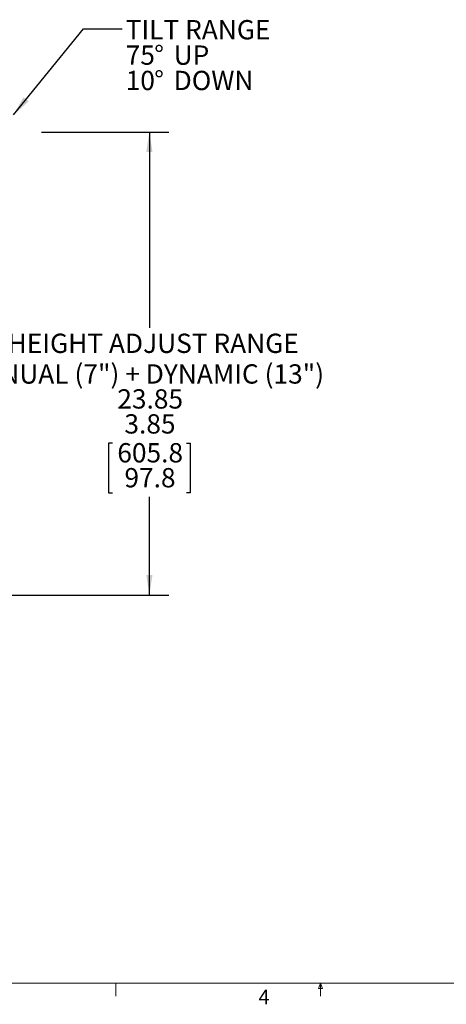
# Model space of a CAD drawing. Units: inches. Extents: x 2 to 66.2, y 1 to 43.2.
# Drawn here: x 23.6 to 34.7, y 1 to 26.5 of the extents above; entities that cross this region are included whole.
import ezdxf

# ---------------------------------------------------------------- set-up
doc = ezdxf.new("R2010")
doc.units = ezdxf.units.IN
doc.header["$LTSCALE"] = 4
doc.header["$MEASUREMENT"] = 0
doc.layers.add('LAYER_1', color=5, linetype='Continuous')
doc.styles.add('SLDTEXTSTYLE0', font='TXT', dxfattribs={"width": 0.75})
doc.dimstyles.new('SLDDIMSTYLE0', dxfattribs={"dimtxt": 0.5, "dimasz": 0.52, "dimexe": 0, "dimexo": 0.0625, "dimgap": 0.125, "dimtad": 0, "dimtih": 1, "dimtoh": 1, "dimrnd": 1e-09, "dimzin": 12, "dimdsep": 46, "dimtxsty": 'SLDTEXTSTYLE0', "dimsah": 1, "dimcen": 0.09, "dimadec": 0, "dimazin": 3, "dimlim": 1, "dimtp": 11.86, "dimtm": 8.14, "dimtfac": 1, "dimtofl": 0, "dimtmove": 0, "dimatfit": 3, "dimfxl": 0, "dimfrac": 2, "dimtolj": 1, "dimtzin": 12, "dimarcsym": 0})
doc.dimstyles.new('SLDDIMSTYLE3', dxfattribs={"dimtxt": 0.18, "dimasz": 0.52, "dimexe": 0, "dimexo": 0.0625, "dimgap": 0, "dimtad": 0, "dimtih": 1, "dimtoh": 1, "dimdec": 0, "dimrnd": 1e-09, "dimzin": 0, "dimdsep": 46, "dimtxsty": 'Standard', "dimsah": 1, "dimcen": 0.09, "dimadec": 0, "dimazin": 0, "dimtfac": 0.52, "dimtdec": 0, "dimtofl": 0, "dimtmove": 0, "dimatfit": 3, "dimfxl": 0, "dimfrac": 2, "dimtolj": 1, "dimtzin": 0, "dimarcsym": 0})

# ---------------------------------------------------------------- blocks, each defined once
blk = doc.blocks.new('_D')
at = {"layer": 'LAYER_1'}
for p, q in [((24.202, 23.61), (27.499, 23.61)), ((26.999, 23.61), (26.999, 18.537)), ((26.041, 15.555), (25.939, 15.555)), ((25.939, 15.555), (25.939, 14.262)), ((27.957, 15.555), (28.059, 15.555)), ((28.059, 15.555), (28.059, 14.262)), ((25.939, 14.262), (26.041, 14.262)), ((26.999, 11.619), (26.999, 14.161)), ((28.059, 14.262), (27.957, 14.262)), ((12.064, 11.619), (27.499, 11.619))]:
    blk.add_line(p, q, dxfattribs=at)
for points in [[(26.999, 23.61), (26.919, 23.09), (27.079, 23.09)], [(26.999, 11.619), (27.079, 12.139), (26.919, 12.139)]]:
    blk.add_solid(points, dxfattribs=at)
at = {"layer": 'LAYER_1', "char_height": 0.5, "attachment_point": 1, "style": 'SLDTEXTSTYLE0'}
for s, insert in [('HEIGHT ADJUST RANGE', (23.325, 18.388)), ('MANUAL (7") + DYNAMIC (13")', (22.166, 17.594)), ('23.85', (26.168, 16.948)), ('3.85', (26.352, 16.301)), ('605.8', (26.168, 15.553)), ('97.8', (26.352, 14.907))]:
    blk.add_mtext(s, dxfattribs=dict(at, insert=insert))
blk = doc.blocks.new('SW_NOTE_3')
at = {"layer": 'LAYER_1', "color": 0, "char_height": 0.5, "attachment_point": 1, "style": 'SLDTEXTSTYLE0'}
for s, insert in [('TILT RANGE', (0.095, 0.228)), ('75', (0.095, -0.43)), ('%%d', (0.834, -0.43)), ('UP', (1.339, -0.43)), ('10', (0.095, -1.087)), ('%%d', (0.834, -1.087)), ('DOWN', (1.339, -1.087))]:
    blk.add_mtext(s, dxfattribs=dict(at, insert=insert))

msp = doc.modelspace()

# ---------------------------------------------------------------- linework, layer by layer
at = {"color": 7, "linetype": 'Continuous', "lineweight": 0}
for p, q in [((65.505, 1.568), (2.505, 1.568)), ((26.129, 1.568), (26.129, 1.229)), ((31.384, 1.43), (31.437, 1.568)), ((31.437, 1.568), (31.487, 1.43)), ((31.437, 1.568), (31.437, 1.229)), ((31.487, 1.43), (31.384, 1.43))]:
    msp.add_line(p, q, dxfattribs=at)

# ---------------------------------------------------------------- block references
at = {"layer": 'LAYER_1'}
msp.add_blockref('SW_NOTE_3', (26.29, 26.282), dxfattribs=at)

# ---------------------------------------------------------------- texts
at = {"color": 7, "linetype": 'Continuous', "lineweight": 0, "insert": (29.828, 1.394), "char_height": 0.375, "attachment_point": 1, "style": 'SLDTEXTSTYLE0'}
msp.add_mtext('4', dxfattribs=at)

# ---------------------------------------------------------------- dimensions: what is measured, and where the dimension line sits
at = {"layer": 'LAYER_1'}
dim = msp.add_linear_dim(base=(26.999, 11.619), p1=(24.002, 23.61), p2=(11.864, 11.619), angle=90, text='HEIGHT ADJUST RANGE\\PMANUAL (7") + DYNAMIC (13")\\P<>', dimstyle='SLDDIMSTYLE0', dxfattribs=at)
dim.commit()
dim.dimension.update_dxf_attribs({"geometry": '_D', "text_midpoint": (26.999, 16.349), "dimtype": 160})

# ---------------------------------------------------------------- leaders
msp.add_leader([(23.475, 24.055), (25.29, 26.282), (26.29, 26.282)], dimstyle='SLDDIMSTYLE3', dxfattribs=at)

doc.saveas('drawing.dxf')
